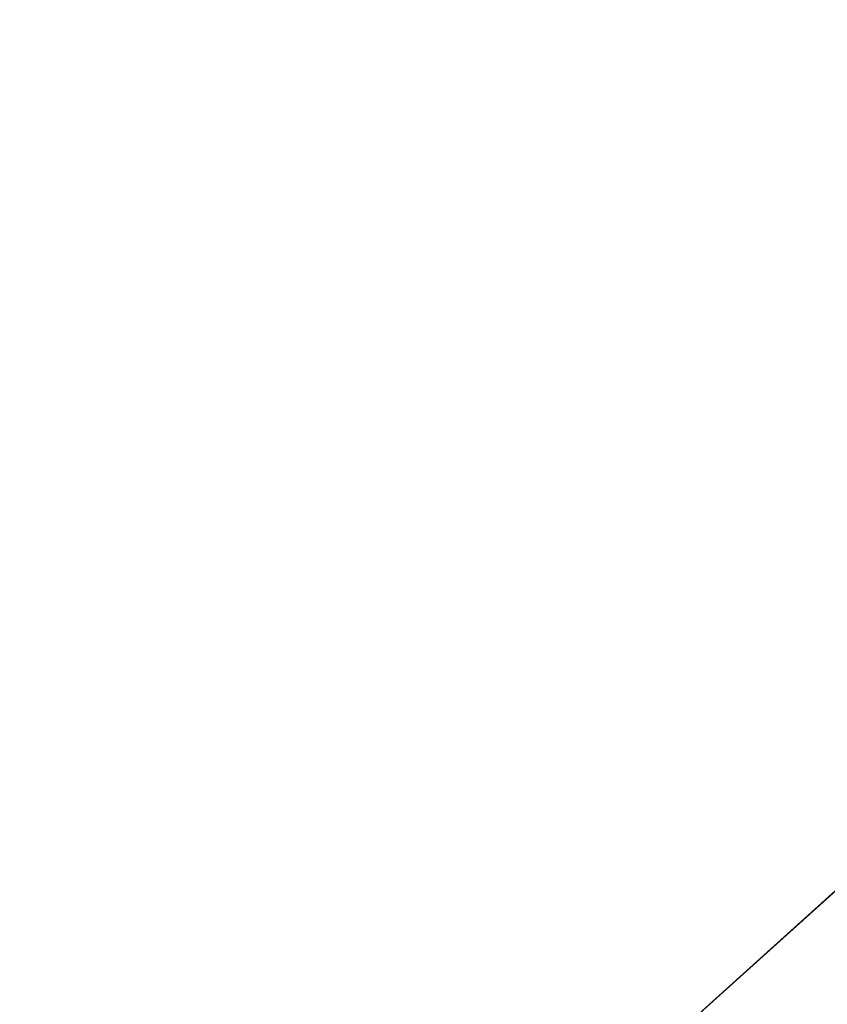
# Model space of a CAD drawing. Units: inches. Extents: x 0 to 204, y 0 to 264.
# Drawn here: x 89 to 90, y 163 to 164 of the extents above; entities that cross this region are included whole.
import ezdxf

# ---------------------------------------------------------------- set-up
doc = ezdxf.new("R2010")
doc.units = ezdxf.units.IN
doc.header["$MEASUREMENT"] = 0
doc.layers.get('0').update_dxf_attribs({"color": 10})

# ---------------------------------------------------------------- blocks, each defined once
blk = doc.blocks.new('CAMPO-BR2-L-3D')
at = {"lineweight": 18}
for points in [[(-14, -9.25, 0.25), (14, -9.25, 0.25), (14, 9.25, 0.25), (-14, 9.25, 0.25)], [(14, -9.25), (-14, -9.25), (-14, 9.25), (14, 9.25)], [(-12.71967, -1.94613, 41), (-4.34683, 5.59281, 41), (-4.34683, 5.59281, 40.75), (-12.71967, -1.94613, 40.75)]]:
    blk.add_3dface(points, dxfattribs=at)
for points, invisible_edges in [([(-10.84145, -2.08702, 41), (-10.05615, -2.03149, 41), (-4.34683, 5.59281, 41), (-12.71967, -1.94613, 41)], 10), ([(-4.34683, 5.59281, 40.75), (-10.05615, -2.03149, 40.75), (-10.84145, -2.08702, 40.75), (-12.71967, -1.94613, 40.75)], 5), ([(-10.05615, -2.03149, 41), (-9.27985, -2.16242, 41), (-4.34683, 5.59281, 41)], 14), ([(-9.27985, -2.16242, 40.75), (-10.05615, -2.03149, 40.75), (-4.34683, 5.59281, 40.75)], 14), ([(-8.55621, -2.47244, 41), (-4.34683, 5.59281, 41), (-9.27985, -2.16242, 41)], 3), ([(-9.27985, -2.16242, 40.75), (-4.34683, 5.59281, 40.75), (-8.55621, -2.47244, 40.75)], 3), ([(-8.55621, -2.47244, 41), (-7.92589, -2.94413, 41), (-3.67618, 5.2056, 41), (-4.34683, 5.59281, 41)], 10), ([(-8.55621, -2.47244, 40.75), (-4.34683, 5.59281, 40.75), (-3.67618, 5.2056, 40.75), (-7.92589, -2.94413, 40.75)], 5), ([(-7.92589, -2.94413, 41), (-7.42436, -3.55096, 41), (-3.67618, 5.2056, 41)], 14), ([(-7.92589, -2.94413, 40.75), (-3.67618, 5.2056, 40.75), (-7.42436, -3.55096, 40.75)], 3), ([(-7.42436, -3.55096, 41), (-7.0798, -4.25881, 41), (-3.67618, 5.2056, 41)], 14), ([(-7.0798, -4.25881, 40.75), (-7.42436, -3.55096, 40.75), (-3.67618, 5.2056, 40.75), (-6.01867, -5.81495, 40.75)], 10), ([(-7.0798, -4.25881, 41), (-6.91158, -5.02789, 41), (-6.01867, -5.81495, 41), (-3.67618, 5.2056, 41)], 10)]:
    blk.add_3dface(points, dxfattribs=dict(at, invisible_edges=invisible_edges))

msp = doc.modelspace()

# ---------------------------------------------------------------- linework, layer by layer
at = {"lineweight": 18, "invisible_edges": 15}
for points in [[(99.06613, 148.64306, 0.25), (106.70268, 153.74564, 0.25), (92.13285, 171.49904, 0.25), (84.72505, 160.41249, 0.25)], [(99.06613, 145.94047, 0.25), (106.70268, 151.04305, 0.25), (92.13285, 168.79644, 0.25), (84.72505, 157.70989, 0.25)], [(90.66283, 164.35482, 28.42076), (89.27755, 163.43239, 26.22458), (91.02448, 163.75135, 25.83502)], [(89.1107, 164.21635, 28.46222), (89.14302, 163.89435, 26.88082), (89.19419, 163.73865, 26.99755)], [(89.57298, 164.20244, 28.5), (89.51894, 163.83651, 27.39451), (89.69552, 163.81737, 27.14502)], [(89.1437, 163.61644, 23.7966), (89.07267, 163.99517, 25.66893), (89.03477, 164.08913, 24.86742)], [(89.07267, 163.99517, 25.66893), (89.15905, 163.64852, 24.96358), (89.08414, 164.07593, 26.76634)], [(89.18147, 163.62691, 25.55801), (89.08414, 164.07593, 26.76634), (89.15905, 163.64852, 24.96358)], [(89.08414, 164.07593, 26.76634), (89.18147, 163.62691, 25.55801), (89.14302, 163.89435, 26.88082)], [(89.59633, 163.78233, 35.10479), (89.71214, 163.93754, 35.67031), (89.54136, 164.07233, 36.5)], [(89.68222, 163.84204, 23.26647), (89.42158, 163.88356, 23.96316), (89.44777, 164.05177, 24.78436)], [(89.71813, 164.03388, 24.26677), (89.68222, 163.84204, 23.26647), (89.44777, 164.05177, 24.78436)], [(89.41516, 163.81148, 35.51739), (89.59633, 163.78233, 35.10479), (89.40988, 164.03108, 36.5)], [(89.71813, 164.03388, 24.26677), (89.86637, 163.87424, 23.11334), (89.68222, 163.84204, 23.26647)], [(89.1437, 163.61644, 23.7966), (89.15905, 163.64852, 24.96358), (89.07267, 163.99517, 25.66893)], [(89.40005, 163.75955, 22.56518), (89.22312, 163.96159, 24.11367), (89.40152, 163.97954, 23.90539)], [(89.40152, 163.97954, 23.90539), (89.59186, 163.91746, 23.19398), (89.40005, 163.75955, 22.56518)], [(89.59186, 163.91746, 23.19398), (89.87739, 163.96948, 22.96464), (89.75506, 163.71023, 21.40106)], [(89.40005, 163.75955, 22.56518), (89.10907, 163.71272, 22.57675), (89.22312, 163.96159, 24.11367)], [(89.59633, 163.78233, 35.10479), (89.86556, 163.79102, 34.72381), (89.71214, 163.93754, 35.67031)], [(89.59186, 163.91746, 23.19398), (89.48239, 163.61295, 21.30069), (89.40005, 163.75955, 22.56518)], [(89.59186, 163.91746, 23.19398), (89.75506, 163.71023, 21.40106), (89.48239, 163.61295, 21.30069)], [(89.24163, 163.40389, 25.27233), (89.19419, 163.73865, 26.99755), (89.14302, 163.89435, 26.88082)], [(89.24163, 163.40389, 25.27233), (89.14302, 163.89435, 26.88082), (89.18147, 163.62691, 25.55801)], [(89.42158, 163.88356, 23.96316), (89.4957, 163.72727, 22.92504), (89.30903, 163.79098, 23.64745)], [(89.68222, 163.84204, 23.26647), (89.4957, 163.72727, 22.92504), (89.42158, 163.88356, 23.96316)], [(89.86637, 163.87424, 23.11334), (89.81748, 163.70419, 22.10515), (89.68222, 163.84204, 23.26647)], [(88.82476, 163.76611, 27.22242), (89.04516, 163.8658, 26.94751), (88.96801, 163.85067, 26.25)], [(88.77447, 163.73279, 28.18249), (89.00222, 163.83954, 27.93081), (88.82476, 163.76611, 27.22242)], [(89.03368, 163.59983, 28.78127), (89.09281, 163.6271, 27.47429), (89.00222, 163.83954, 27.93081)], [(89.30582, 163.80123, 27.3331), (89.63234, 163.55119, 26.28054), (89.51894, 163.83651, 27.39451)], [(89.68222, 163.84204, 23.26647), (89.62835, 163.59691, 21.75694), (89.4957, 163.72727, 22.92504)], [(89.69552, 163.81737, 27.14502), (89.51894, 163.83651, 27.39451), (89.63234, 163.55119, 26.28054)], [(89.62835, 163.59691, 21.75694), (89.68222, 163.84204, 23.26647), (89.81748, 163.70419, 22.10515)], [(88.87339, 163.83192, 30.45355), (88.89906, 163.6804, 30.89004), (88.95617, 163.66101, 29.90378)], [(89.78148, 163.6917, 35.09748), (89.63613, 163.63669, 35.02041), (89.62667, 163.82263, 36.27733)], [(89.52731, 163.57094, 34.11483), (89.41516, 163.81148, 35.51739), (89.29406, 163.71853, 35.09433)], [(89.52731, 163.57094, 34.11483), (89.59633, 163.78233, 35.10479), (89.41516, 163.81148, 35.51739)], [(89.8915, 163.52273, 25.87321), (89.69552, 163.81737, 27.14502), (89.63234, 163.55119, 26.28054)], [(88.95617, 163.66101, 29.90378), (89.03368, 163.59983, 28.78127), (88.92882, 163.79465, 29.61161)], [(89.86556, 163.79102, 34.72381), (89.59633, 163.78233, 35.10479), (89.75016, 163.56038, 33.65379)], [(89.48614, 163.58576, 34.98303), (89.49879, 163.78506, 36.28541), (89.63613, 163.63669, 35.02041)], [(89.59633, 163.78233, 35.10479), (89.52731, 163.57094, 34.11483), (89.75016, 163.56038, 33.65379)], [(89.33846, 163.5143, 20.84475), (89.10907, 163.71272, 22.57675), (89.40005, 163.75955, 22.56518)], [(89.48239, 163.61295, 21.30069), (89.33846, 163.5143, 20.84475), (89.40005, 163.75955, 22.56518)], [(89.27755, 163.43239, 26.22458), (90.83987, 163.32744, 24.24916), (91.02448, 163.75135, 25.83502)], [(89.37092, 163.74749, 36.29348), (89.48614, 163.58576, 34.98303), (89.31984, 163.55634, 35.13833)], [(89.26749, 163.35152, 25.63584), (89.19419, 163.73865, 26.99755), (89.24163, 163.40389, 25.27233)], [(89.19419, 163.73865, 26.99755), (89.26749, 163.35152, 25.63584), (89.27755, 163.43239, 26.22458)], [(89.67073, 163.61489, 35.32674), (89.54791, 163.51899, 34.95649), (89.52108, 163.74071, 36.3345)], [(89.4957, 163.72727, 22.92504), (89.51645, 163.53625, 21.56251), (89.35033, 163.65931, 22.47463)], [(89.51645, 163.53625, 21.56251), (89.4957, 163.72727, 22.92504), (89.62835, 163.59691, 21.75694)], [(89.10907, 163.71272, 22.57675), (89.16927, 163.46054, 22.02655), (89.1437, 163.61644, 23.7966)], [(89.20787, 163.55245, 35.35181), (89.25902, 163.71461, 36.30054), (89.31984, 163.55634, 35.13833)], [(89.71154, 163.50434, 19.58562), (89.48239, 163.61295, 21.30069), (89.75506, 163.71023, 21.40106)], [(89.62835, 163.59691, 21.75694), (89.81748, 163.70419, 22.10515), (89.90938, 163.57473, 20.86247)], [(89.54791, 163.51899, 34.95649), (89.34411, 163.53915, 35.49232), (89.37773, 163.69574, 36.3345)], [(89.63613, 163.63669, 35.02041), (89.78148, 163.6917, 35.09748), (89.83659, 163.52879, 33.6304)], [(89.10943, 163.48932, 35.11876), (89.14712, 163.68173, 36.30761), (89.20787, 163.55245, 35.35181)], [(88.92059, 163.56364, 31.19621), (88.98203, 163.53253, 30.19482), (88.89906, 163.6804, 30.89004)], [(88.89906, 163.6804, 30.89004), (88.98203, 163.53253, 30.19482), (88.95617, 163.66101, 29.90378)], [(89.03368, 163.59983, 28.78127), (88.95617, 163.66101, 29.90378), (88.98203, 163.53253, 30.19482)], [(89.23095, 163.30204, 23.20529), (89.15905, 163.64852, 24.96358), (89.1437, 163.61644, 23.7966)], [(89.2397, 163.33019, 24.2187), (89.18147, 163.62691, 25.55801), (89.15905, 163.64852, 24.96358)], [(89.23095, 163.30204, 23.20529), (89.2397, 163.33019, 24.2187), (89.15905, 163.64852, 24.96358)], [(89.01924, 163.64416, 36.31569), (89.10943, 163.48932, 35.11876), (88.94061, 163.40419, 34.64506)], [(89.34411, 163.53915, 35.49232), (89.16304, 163.45996, 35.35382), (89.18698, 163.6359, 36.3345)], [(89.63613, 163.63669, 35.02041), (89.63017, 163.48119, 33.77541), (89.48614, 163.58576, 34.98303)], [(89.83659, 163.52879, 33.6304), (89.63017, 163.48119, 33.77541), (89.63613, 163.63669, 35.02041)], [(89.75539, 163.45154, 34.0051), (89.67073, 163.61489, 35.32674), (89.83503, 163.63929, 34.94216)], [(89.1481, 163.40072, 27.78529), (89.09281, 163.6271, 27.47429), (89.03368, 163.59983, 28.78127)], [(89.1481, 163.40072, 27.78529), (89.16479, 163.60015, 26.25), (89.09281, 163.6271, 27.47429)], [(89.24163, 163.40389, 25.27233), (89.18147, 163.62691, 25.55801), (89.2397, 163.33019, 24.2187)], [(89.21651, 163.30915, 22.07022), (89.23095, 163.30204, 23.20529), (89.1437, 163.61644, 23.7966)], [(89.1437, 163.61644, 23.7966), (89.16927, 163.46054, 22.02655), (89.21651, 163.30915, 22.07022)], [(89.33846, 163.5143, 20.84475), (89.48239, 163.61295, 21.30069), (89.52912, 163.48753, 20.02243)], [(89.71154, 163.50434, 19.58562), (89.52912, 163.48753, 20.02243), (89.48239, 163.61295, 21.30069)], [(89.75539, 163.45154, 34.0051), (89.54791, 163.51899, 34.95649), (89.67073, 163.61489, 35.32674)], [(89.07793, 163.4116, 29.07919), (89.03368, 163.59983, 28.78127), (88.98203, 163.53253, 30.19482)], [(89.07793, 163.4116, 29.07919), (89.1481, 163.40072, 27.78529), (89.03368, 163.59983, 28.78127)], [(89.51645, 163.53625, 21.56251), (89.62835, 163.59691, 21.75694), (89.68929, 163.50054, 20.8167)], [(89.90938, 163.57473, 20.86247), (89.68929, 163.50054, 20.8167), (89.62835, 163.59691, 21.75694)], [(89.46288, 163.42711, 33.75039), (89.31984, 163.55634, 35.13833), (89.48614, 163.58576, 34.98303)], [(89.63017, 163.48119, 33.77541), (89.46288, 163.42711, 33.75039), (89.48614, 163.58576, 34.98303)], [(88.85741, 163.52974, 32.64279), (88.97607, 163.36517, 31.35136), (88.92059, 163.56364, 31.19621)], [(88.98203, 163.53253, 30.19482), (88.92059, 163.56364, 31.19621), (89.03949, 163.35559, 30.1727)], [(89.03949, 163.35559, 30.1727), (88.92059, 163.56364, 31.19621), (88.97607, 163.36517, 31.35136)], [(89.52731, 163.57094, 34.11483), (89.3496, 163.54146, 34.10455), (89.53999, 163.39912, 33.06625)], [(89.65503, 163.46702, 33.26796), (89.75016, 163.56038, 33.65379), (89.52731, 163.57094, 34.11483)], [(89.52731, 163.57094, 34.11483), (89.53999, 163.39912, 33.06625), (89.65503, 163.46702, 33.26796)], [(89.28036, 163.38123, 33.84171), (89.20787, 163.55245, 35.35181), (89.31984, 163.55634, 35.13833)], [(89.46288, 163.42711, 33.75039), (89.28036, 163.38123, 33.84171), (89.31984, 163.55634, 35.13833)], [(89.87586, 163.38284, 32.23153), (89.75016, 163.56038, 33.65379), (89.65503, 163.46702, 33.26796)], [(89.28036, 163.38123, 33.84171), (89.10943, 163.48932, 35.11876), (89.20787, 163.55245, 35.35181)], [(89.63234, 163.55119, 26.28054), (89.39646, 163.51226, 26.16619), (89.58793, 163.35409, 25.59205)], [(89.63234, 163.55119, 26.28054), (89.58793, 163.35409, 25.59205), (89.86493, 163.24209, 24.79046)], [(89.8915, 163.52273, 25.87321), (89.63234, 163.55119, 26.28054), (89.86493, 163.24209, 24.79046)], [(89.16304, 163.45996, 35.35382), (89.34411, 163.53915, 35.49232), (89.33746, 163.39051, 34.52713)], [(89.54791, 163.51899, 34.95649), (89.33746, 163.39051, 34.52713), (89.34411, 163.53915, 35.49232)], [(89.55565, 163.43878, 20.63626), (89.39164, 163.52765, 21.30182), (89.51645, 163.53625, 21.56251)], [(89.51645, 163.53625, 21.56251), (89.68929, 163.50054, 20.8167), (89.55565, 163.43878, 20.63626)], [(88.85741, 163.52974, 32.64279), (88.88986, 163.39636, 32.84731), (88.97348, 163.29109, 31.86675)], [(88.85741, 163.52974, 32.64279), (88.97348, 163.29109, 31.86675), (88.97607, 163.36517, 31.35136)], [(88.98203, 163.53253, 30.19482), (89.03949, 163.35559, 30.1727), (89.07793, 163.4116, 29.07919)], [(89.83659, 163.52879, 33.6304), (89.79112, 163.40744, 32.49976), (89.63017, 163.48119, 33.77541)], [(88.93305, 163.49677, 35.378), (88.97237, 163.29565, 34.92904), (88.95114, 163.52474, 36.34135)], [(89.33746, 163.39051, 34.52713), (89.54791, 163.51899, 34.95649), (89.60209, 163.34171, 33.49971)], [(89.54791, 163.51899, 34.95649), (89.75539, 163.45154, 34.0051), (89.60209, 163.34171, 33.49971)], [(89.18337, 163.44626, 20.27172), (89.33846, 163.5143, 20.84475), (89.37758, 163.39912, 19.57177)], [(89.33846, 163.5143, 20.84475), (89.52912, 163.48753, 20.02243), (89.37758, 163.39912, 19.57177)], [(89.76758, 163.4317, 18.37553), (89.52912, 163.48753, 20.02243), (89.71154, 163.50434, 19.58562)], [(89.55565, 163.43878, 20.63626), (89.68929, 163.50054, 20.8167), (89.69476, 163.41011, 19.90984)], [(88.94061, 163.40419, 34.64506), (89.10943, 163.48932, 35.11876), (89.09994, 163.32133, 33.801)], [(89.10943, 163.48932, 35.11876), (89.28036, 163.38123, 33.84171), (89.09994, 163.32133, 33.801)], [(89.5184, 163.32985, 17.95644), (89.37758, 163.39912, 19.57177), (89.52912, 163.48753, 20.02243)], [(89.63017, 163.48119, 33.77541), (89.61225, 163.35481, 32.52906), (89.46288, 163.42711, 33.75039)], [(89.5184, 163.32985, 17.95644), (89.52912, 163.48753, 20.02243), (89.76758, 163.4317, 18.37553)], [(89.61225, 163.35481, 32.52906), (89.63017, 163.48119, 33.77541), (89.79112, 163.40744, 32.49976)], [(89.65503, 163.46702, 33.26796), (89.53999, 163.39912, 33.06625), (89.67465, 163.33405, 32.33591)], [(89.87586, 163.38284, 32.23153), (89.65503, 163.46702, 33.26796), (89.67465, 163.33405, 32.33591)], [(89.06501, 163.35679, 34.65693), (89.16304, 163.45996, 35.35382), (89.21699, 163.33361, 34.38943)], [(89.21699, 163.33361, 34.38943), (89.16304, 163.45996, 35.35382), (89.33746, 163.39051, 34.52713)], [(89.21651, 163.30915, 22.07022), (89.16927, 163.46054, 22.02655), (89.27216, 163.11965, 20.31039)], [(89.16927, 163.46054, 22.02655), (89.18337, 163.44626, 20.27172), (89.27216, 163.11965, 20.31039)], [(89.83146, 163.28949, 32.28213), (89.60209, 163.34171, 33.49971), (89.75539, 163.45154, 34.0051)], [(89.43294, 163.39598, 20.129), (89.55565, 163.43878, 20.63626), (89.69476, 163.41011, 19.90984)], [(88.97237, 163.29565, 34.92904), (89.00987, 163.17524, 34.97115), (88.97895, 163.4335, 36.36096)], [(89.42007, 163.29462, 32.51709), (89.28036, 163.38123, 33.84171), (89.46288, 163.42711, 33.75039)], [(89.61225, 163.35481, 32.52906), (89.42007, 163.29462, 32.51709), (89.46288, 163.42711, 33.75039)], [(89.81952, 163.36984, 16.57048), (89.5184, 163.32985, 17.95644), (89.76758, 163.4317, 18.37553)], [(89.67073, 163.30548, 35.32674), (89.54791, 163.20957, 34.95649), (89.52108, 163.43129, 36.3345)], [(89.1672, 163.17419, 28.8061), (89.07793, 163.4116, 29.07919), (89.03949, 163.35559, 30.1727)], [(89.1672, 163.17419, 28.8061), (89.1481, 163.40072, 27.78529), (89.07793, 163.4116, 29.07919)], [(89.65644, 163.30696, 18.73983), (89.43294, 163.39598, 20.129), (89.69476, 163.41011, 19.90984)], [(89.79112, 163.40744, 32.49976), (89.78068, 163.31532, 31.22199), (89.61225, 163.35481, 32.52906)], [(89.69476, 163.41011, 19.90984), (89.80391, 163.3608, 18.85491), (89.65644, 163.30696, 18.73983)], [(89.1481, 163.40072, 27.78529), (89.21619, 163.2117, 27.62085), (89.26269, 163.28808, 26.25)], [(89.21619, 163.2117, 27.62085), (89.1481, 163.40072, 27.78529), (89.1672, 163.17419, 28.8061)], [(89.37758, 163.39912, 19.57177), (89.5184, 163.32985, 17.95644), (89.22052, 163.31303, 19.1192)], [(89.24163, 163.40389, 25.27233), (89.2397, 163.33019, 24.2187), (89.29745, 163.12823, 23.9984)], [(89.31737, 163.0981, 24.5303), (89.24163, 163.40389, 25.27233), (89.29745, 163.12823, 23.9984)], [(89.31737, 163.0981, 24.5303), (89.26749, 163.35152, 25.63584), (89.24163, 163.40389, 25.27233)], [(89.65666, 163.20319, 31.35077), (89.53999, 163.39912, 33.06625), (89.40515, 163.36439, 33.11478)], [(89.65666, 163.20319, 31.35077), (89.67465, 163.33405, 32.33591), (89.53999, 163.39912, 33.06625)], [(88.93923, 163.20814, 33.06726), (88.88986, 163.39636, 32.84731), (88.8319, 163.39099, 34.02711)], [(88.8319, 163.39099, 34.02711), (88.97845, 163.0787, 33.11478), (88.93923, 163.20814, 33.06726)], [(88.97348, 163.29109, 31.86675), (88.88986, 163.39636, 32.84731), (88.98634, 163.19858, 32.19703)], [(88.88986, 163.39636, 32.84731), (88.93923, 163.20814, 33.06726), (88.98634, 163.19858, 32.19703)], [(89.33746, 163.39051, 34.52713), (89.34805, 163.27025, 33.56998), (89.21699, 163.33361, 34.38943)], [(89.4944, 163.26914, 33.15387), (89.33746, 163.39051, 34.52713), (89.60209, 163.34171, 33.49971)], [(89.33746, 163.39051, 34.52713), (89.4944, 163.26914, 33.15387), (89.34805, 163.27025, 33.56998)], [(89.28036, 163.38123, 33.84171), (89.20449, 163.21683, 32.37886), (89.09994, 163.32133, 33.801)], [(89.42007, 163.29462, 32.51709), (89.20449, 163.21683, 32.37886), (89.28036, 163.38123, 33.84171)], [(89.54791, 163.20957, 34.95649), (89.34411, 163.22973, 35.49232), (89.37773, 163.38633, 36.3345)], [(89.67465, 163.33405, 32.33591), (89.82193, 163.21798, 31.01998), (89.87586, 163.38284, 32.23153)], [(89.00268, 163.09455, 33.72955), (88.97237, 163.29565, 34.92904), (88.94279, 163.37757, 34.43426)], [(88.97607, 163.36517, 31.35136), (88.97348, 163.29109, 31.86675), (89.0543, 163.14056, 31.22489)], [(88.97607, 163.36517, 31.35136), (89.0543, 163.14056, 31.22489), (89.10437, 163.13128, 30.30046)], [(89.10437, 163.13128, 30.30046), (89.03949, 163.35559, 30.1727), (88.97607, 163.36517, 31.35136)], [(89.56795, 163.28505, 16.28693), (89.5184, 163.32985, 17.95644), (89.81952, 163.36984, 16.57048)], [(89.70333, 163.3268, 14.49334), (89.56795, 163.28505, 16.28693), (89.81952, 163.36984, 16.57048)], [(89.10437, 163.13128, 30.30046), (89.1672, 163.17419, 28.8061), (89.03949, 163.35559, 30.1727)], [(89.06501, 163.35679, 34.65693), (89.21699, 163.33361, 34.38943), (89.27101, 163.17954, 32.96961)], [(89.42007, 163.29462, 32.51709), (89.61225, 163.35481, 32.52906), (89.58681, 163.25797, 31.26713)], [(89.58793, 163.35409, 25.59205), (89.48711, 163.22329, 24.99929), (89.69467, 163.13216, 24.55068)], [(89.78068, 163.31532, 31.22199), (89.58681, 163.25797, 31.26713), (89.61225, 163.35481, 32.52906)], [(89.86493, 163.24209, 24.79046), (89.58793, 163.35409, 25.59205), (89.69467, 163.13216, 24.55068)], [(89.65644, 163.30696, 18.73983), (89.80391, 163.3608, 18.85491), (89.80488, 163.30084, 17.75303)], [(89.31737, 163.0981, 24.5303), (89.32974, 163.14079, 25.07569), (89.26749, 163.35152, 25.63584)], [(89.65048, 163.21554, 32.08118), (89.4944, 163.26914, 33.15387), (89.60209, 163.34171, 33.49971)], [(89.65048, 163.21554, 32.08118), (89.60209, 163.34171, 33.49971), (89.83146, 163.28949, 32.28213)], [(89.65666, 163.20319, 31.35077), (89.82193, 163.21798, 31.01998), (89.67465, 163.33405, 32.33591)], [(89.34411, 163.22973, 35.49232), (89.16304, 163.15054, 35.35382), (89.18698, 163.32649, 36.3345)], [(89.34805, 163.27025, 33.56998), (89.27101, 163.17954, 32.96961), (89.21699, 163.33361, 34.38943)], [(89.29243, 163.09095, 22.92709), (89.2397, 163.33019, 24.2187), (89.23095, 163.30204, 23.20529)], [(89.2397, 163.33019, 24.2187), (89.29243, 163.09095, 22.92709), (89.29745, 163.12823, 23.9984)], [(89.29482, 163.2675, 16.80653), (89.5184, 163.32985, 17.95644), (89.56795, 163.28505, 16.28693)], [(89.70333, 163.3268, 14.49334), (89.33197, 163.24473, 15.6502), (89.56795, 163.28505, 16.28693)], [(89.38193, 162.84919, 23.92681), (90.31914, 162.89413, 22.80773), (90.83987, 163.32744, 24.24916)], [(89.75539, 163.14212, 34.0051), (89.67073, 163.30548, 35.32674), (89.83503, 163.32987, 34.94216)], [(88.9579, 163.1924, 32.96838), (89.09994, 163.32133, 33.801), (89.08258, 163.21869, 32.83753)], [(89.01401, 163.31848, 36.38567), (89.00987, 163.17524, 34.97115), (89.05187, 163.05668, 35.18504)], [(89.09994, 163.32133, 33.801), (89.20449, 163.21683, 32.37886), (89.08258, 163.21869, 32.83753)], [(89.23095, 163.30204, 23.20529), (89.21651, 163.30915, 22.07022), (89.31627, 162.97775, 21.51026)], [(89.21651, 163.30915, 22.07022), (89.27216, 163.11965, 20.31039), (89.30638, 163.00655, 20.72837)], [(89.21651, 163.30915, 22.07022), (89.30638, 163.00655, 20.72837), (89.31627, 162.97775, 21.51026)], [(89.27216, 163.11965, 20.31039), (89.22052, 163.31303, 19.1192), (89.322, 163.00827, 18.63607)], [(89.47847, 163.25082, 18.03964), (89.65644, 163.30696, 18.73983), (89.65058, 163.24142, 17.47053)], [(89.75005, 163.24569, 29.73852), (89.58681, 163.25797, 31.26713), (89.78068, 163.31532, 31.22199)], [(89.65058, 163.24142, 17.47053), (89.65644, 163.30696, 18.73983), (89.80488, 163.30084, 17.75303)], [(89.23095, 163.30204, 23.20529), (89.31627, 162.97775, 21.51026), (89.29243, 163.09095, 22.92709)], [(89.75539, 163.14212, 34.0051), (89.54791, 163.20957, 34.95649), (89.67073, 163.30548, 35.32674)], [(89.62679, 163.20686, 27.38031), (89.83307, 163.26525, 27.65794), (89.8027, 163.30343, 26.25)], [(89.80488, 163.30084, 17.75303), (89.85544, 163.28597, 16.76096), (89.65058, 163.24142, 17.47053)], [(88.97237, 163.29565, 34.92904), (89.00268, 163.09455, 33.72955), (89.00987, 163.17524, 34.97115)], [(88.97348, 163.29109, 31.86675), (88.98634, 163.19858, 32.19703), (89.0543, 163.14056, 31.22489)], [(89.42007, 163.29462, 32.51709), (89.41523, 163.20707, 31.30389), (89.20449, 163.21683, 32.37886)], [(89.25767, 163.29026, 17.96287), (89.39456, 162.90376, 16.69523), (89.322, 163.00827, 18.63607)], [(89.58681, 163.25797, 31.26713), (89.41523, 163.20707, 31.30389), (89.42007, 163.29462, 32.51709)], [(89.65048, 163.21554, 32.08118), (89.83146, 163.28949, 32.28213), (89.88063, 163.22333, 31.19718)], [(89.65058, 163.24142, 17.47053), (89.85544, 163.28597, 16.76096), (89.78523, 163.25542, 15.97909)], [(89.27101, 163.17954, 32.96961), (89.34805, 163.27025, 33.56998), (89.41735, 163.18437, 32.55456)], [(89.4944, 163.26914, 33.15387), (89.41735, 163.18437, 32.55456), (89.34805, 163.27025, 33.56998)], [(89.39456, 162.90376, 16.69523), (89.29482, 163.2675, 16.80653), (89.3981, 162.99659, 15.61322)], [(89.41735, 163.18437, 32.55456), (89.4944, 163.26914, 33.15387), (89.65048, 163.21554, 32.08118)], [(89.83307, 163.26525, 27.65794), (89.62679, 163.20686, 27.38031), (89.73937, 163.22784, 28.715)], [(89.54244, 163.19156, 30.09475), (89.41523, 163.20707, 31.30389), (89.58681, 163.25797, 31.26713)], [(89.75005, 163.24569, 29.73852), (89.54244, 163.19156, 30.09475), (89.58681, 163.25797, 31.26713)], [(89.78523, 163.25542, 15.97909), (89.62816, 163.20788, 16.2896), (89.65058, 163.24142, 17.47053)], [(89.6888, 163.22907, 15.29503), (89.62816, 163.20788, 16.2896), (89.78523, 163.25542, 15.97909)], [(89.67073, 163.12296, 35.32674), (89.54791, 163.02705, 34.95649), (89.52108, 163.24878, 36.3345)], [(89.75005, 163.24569, 29.73852), (89.73937, 163.22784, 28.715), (89.54244, 163.19156, 30.09475)], [(89.62816, 163.20788, 16.2896), (89.48271, 163.23732, 17.12309), (89.65058, 163.24142, 17.47053)], [(89.16304, 163.15054, 35.35382), (89.34411, 163.22973, 35.49232), (89.33746, 163.0811, 34.52713)], [(89.54791, 163.20957, 34.95649), (89.33746, 163.0811, 34.52713), (89.34411, 163.22973, 35.49232)], [(89.6888, 163.22907, 15.29503), (89.48934, 163.21618, 15.68655), (89.62816, 163.20788, 16.2896)], [(89.54244, 163.19156, 30.09475), (89.73937, 163.22784, 28.715), (89.57014, 163.17533, 28.7559)], [(89.62679, 163.20686, 27.38031), (89.57014, 163.17533, 28.7559), (89.73937, 163.22784, 28.715)], [(88.97519, 163.09989, 31.28694), (89.08258, 163.21869, 32.83753), (89.1326, 163.11189, 31.16611)], [(89.1326, 163.11189, 31.16611), (89.08258, 163.21869, 32.83753), (89.20449, 163.21683, 32.37886)], [(89.20449, 163.21683, 32.37886), (89.28684, 163.13377, 30.6495), (89.1326, 163.11189, 31.16611)], [(89.20449, 163.21683, 32.37886), (89.41523, 163.20707, 31.30389), (89.28684, 163.13377, 30.6495)], [(89.41735, 163.18437, 32.55456), (89.65048, 163.21554, 32.08118), (89.53848, 163.13856, 31.53614)], [(89.65048, 163.21554, 32.08118), (89.67672, 163.12963, 30.67112), (89.53848, 163.13856, 31.53614)], [(89.65048, 163.21554, 32.08118), (89.88063, 163.22333, 31.19718), (89.81582, 163.1597, 30.38297)], [(89.81582, 163.1597, 30.38297), (89.67672, 163.12963, 30.67112), (89.65048, 163.21554, 32.08118)], [(89.75202, 163.11902, 30.2447), (89.82193, 163.21798, 31.01998), (89.65666, 163.20319, 31.35077)], [(89.07067, 163.03782, 31.54923), (88.98634, 163.19858, 32.19703), (88.93923, 163.20814, 33.06726)], [(89.07067, 163.03782, 31.54923), (88.93923, 163.20814, 33.06726), (88.97845, 163.0787, 33.11478)], [(89.1672, 163.17419, 28.8061), (89.2737, 163.01868, 27.68629), (89.21619, 163.2117, 27.62085)], [(89.35622, 162.9899, 26.25), (89.21619, 163.2117, 27.62085), (89.2737, 163.01868, 27.68629)], [(89.41523, 163.20707, 31.30389), (89.54244, 163.19156, 30.09475), (89.28684, 163.13377, 30.6495)], [(89.33746, 163.0811, 34.52713), (89.54791, 163.20957, 34.95649), (89.60209, 163.0323, 33.49971)], [(89.41488, 163.18177, 26.25), (89.42726, 163.13296, 28.04279), (89.62679, 163.20686, 27.38031)], [(89.57014, 163.17533, 28.7559), (89.62679, 163.20686, 27.38031), (89.42726, 163.13296, 28.04279)], [(89.54791, 163.20957, 34.95649), (89.75539, 163.14212, 34.0051), (89.60209, 163.0323, 33.49971)], [(88.98634, 163.19858, 32.19703), (89.07067, 163.03782, 31.54923), (89.0543, 163.14056, 31.22489)], [(89.05187, 163.05668, 35.18504), (89.1016, 162.90828, 35.35453), (89.04908, 163.20345, 36.41039)], [(89.54791, 163.02705, 34.95649), (89.34411, 163.04722, 35.49232), (89.37773, 163.20381, 36.3345)], [(89.49098, 163.09075, 30.54757), (89.63605, 163.0585, 29.96834), (89.65666, 163.20319, 31.35077)], [(89.63605, 163.0585, 29.96834), (89.75202, 163.11902, 30.2447), (89.65666, 163.20319, 31.35077)], [(89.00268, 163.09455, 33.72955), (88.9579, 163.1924, 32.96838), (89.01461, 162.9824, 32.48062)], [(89.54244, 163.19156, 30.09475), (89.40011, 163.13264, 29.54701), (89.28684, 163.13377, 30.6495)], [(89.54244, 163.19156, 30.09475), (89.57014, 163.17533, 28.7559), (89.40011, 163.13264, 29.54701)], [(89.27101, 163.17954, 32.96961), (89.36067, 163.07841, 31.47346), (89.13379, 163.13751, 32.97935)], [(89.42726, 163.13296, 28.04279), (89.41488, 163.18177, 26.25), (89.22336, 163.07866, 27.4715)], [(89.36067, 163.07841, 31.47346), (89.27101, 163.17954, 32.96961), (89.41735, 163.18437, 32.55456)], [(89.36067, 163.07841, 31.47346), (89.41735, 163.18437, 32.55456), (89.53848, 163.13856, 31.53614)], [(89.00987, 163.17524, 34.97115), (89.00268, 163.09455, 33.72955), (89.05927, 162.91836, 33.86551)], [(89.05187, 163.05668, 35.18504), (89.00987, 163.17524, 34.97115), (89.05927, 162.91836, 33.86551)], [(89.1672, 163.17419, 28.8061), (89.10437, 163.13128, 30.30046), (89.22942, 162.94451, 29.01221)], [(89.22942, 162.94451, 29.01221), (89.2737, 163.01868, 27.68629), (89.1672, 163.17419, 28.8061)], [(89.42726, 163.13296, 28.04279), (89.40011, 163.13264, 29.54701), (89.57014, 163.17533, 28.7559)], [(89.64732, 163.07524, 27.5698), (89.83981, 163.14479, 27.21046), (89.75601, 163.15778, 26.25)], [(89.81582, 163.1597, 30.38297), (89.72986, 163.09909, 29.31064), (89.67672, 163.12963, 30.67112)], [(89.06501, 163.04737, 34.65693), (89.16304, 163.15054, 35.35382), (89.21699, 163.02419, 34.38943)], [(89.21699, 163.02419, 34.38943), (89.16304, 163.15054, 35.35382), (89.33746, 163.0811, 34.52713)], [(89.34411, 163.04722, 35.49232), (89.16304, 162.96803, 35.35382), (89.18698, 163.14397, 36.3345)], [(89.83981, 163.14479, 27.21046), (89.64732, 163.07524, 27.5698), (89.8011, 163.11375, 28.39934)], [(89.75539, 162.9596, 34.0051), (89.67073, 163.12296, 35.32674), (89.83503, 163.14735, 34.94216)], [(89.1577, 162.95626, 30.34754), (89.10437, 163.13128, 30.30046), (89.0543, 163.14056, 31.22489)], [(89.1577, 162.95626, 30.34754), (89.0543, 163.14056, 31.22489), (89.07067, 163.03782, 31.54923)], [(89.15452, 163.06839, 30.00401), (89.1326, 163.11189, 31.16611), (89.28684, 163.13377, 30.6495)], [(89.40011, 163.13264, 29.54701), (89.15452, 163.06839, 30.00401), (89.28684, 163.13377, 30.6495)], [(89.53848, 163.13856, 31.53614), (89.54632, 163.08302, 30.55491), (89.36067, 163.07841, 31.47346)], [(89.67672, 163.12963, 30.67112), (89.54632, 163.08302, 30.55491), (89.53848, 163.13856, 31.53614)], [(89.83146, 162.98007, 32.28213), (89.60209, 163.0323, 33.49971), (89.75539, 163.14212, 34.0051)], [(89.10437, 163.13128, 30.30046), (89.1577, 162.95626, 30.34754), (89.22942, 162.94451, 29.01221)], [(89.15452, 163.06839, 30.00401), (89.40011, 163.13264, 29.54701), (89.25516, 163.07818, 28.89676)], [(89.22336, 163.07866, 27.4715), (89.25516, 163.07818, 28.89676), (89.42726, 163.13296, 28.04279)], [(89.42726, 163.13296, 28.04279), (89.25516, 163.07818, 28.89676), (89.40011, 163.13264, 29.54701)], [(89.29243, 163.09095, 22.92709), (89.35286, 162.88757, 22.7165), (89.29745, 163.12823, 23.9984)], [(89.35286, 162.88757, 22.7165), (89.36185, 162.88755, 23.41908), (89.29745, 163.12823, 23.9984)], [(89.36185, 162.88755, 23.41908), (89.31737, 163.0981, 24.5303), (89.29745, 163.12823, 23.9984)], [(89.67672, 163.12963, 30.67112), (89.72986, 163.09909, 29.31064), (89.54632, 163.08302, 30.55491)], [(89.77413, 162.84504, 23.10489), (89.69467, 163.13216, 24.55068), (89.57776, 162.93432, 23.83239)], [(89.22097, 163.12095, 26.25), (89.01702, 163.0448, 27.22461), (89.22336, 163.07866, 27.4715)], [(89.322, 163.00827, 18.63607), (89.35769, 162.86185, 19.50739), (89.27216, 163.11965, 20.31039)], [(89.35769, 162.86185, 19.50739), (89.30638, 163.00655, 20.72837), (89.27216, 163.11965, 20.31039)], [(89.75539, 162.9596, 34.0051), (89.54791, 163.02705, 34.95649), (89.67073, 163.12296, 35.32674)], [(89.63605, 163.0585, 29.96834), (89.77923, 163.04207, 29.14965), (89.75202, 163.11902, 30.2447)], [(89.1326, 163.11189, 31.16611), (89.15452, 163.06839, 30.00401), (88.97519, 163.09989, 31.28694)], [(89.22177, 162.50503, 35.00204), (90.82365, 162.79303, 34.04876), (90.40414, 163.11069, 36.43033)], [(89.64732, 163.07524, 27.5698), (89.60837, 163.05728, 29.0848), (89.8011, 163.11375, 28.39934)], [(89.72986, 163.09909, 29.31064), (89.8011, 163.11375, 28.39934), (89.60837, 163.05728, 29.0848)], [(88.97519, 163.09989, 31.28694), (89.01493, 162.93752, 31.07397), (89.01461, 162.9824, 32.48062)], [(89.14387, 162.75636, 35.24129), (89.08052, 163.10031, 36.43256), (89.1016, 162.90828, 35.35453)], [(89.38193, 162.84919, 23.92681), (89.31737, 163.0981, 24.5303), (89.36185, 162.88755, 23.41908)], [(89.64732, 163.07524, 27.5698), (89.56526, 163.09794, 26.25), (89.47848, 163.0341, 27.12381)], [(89.54632, 163.08302, 30.55491), (89.72986, 163.09909, 29.31064), (89.60837, 163.05728, 29.0848)], [(89.00268, 163.09455, 33.72955), (89.01461, 162.9824, 32.48062), (89.06326, 162.82543, 32.51325)], [(89.00268, 163.09455, 33.72955), (89.06326, 162.82543, 32.51325), (89.05927, 162.91836, 33.86551)], [(89.40099, 162.70536, 21.54071), (89.29243, 163.09095, 22.92709), (89.31627, 162.97775, 21.51026)], [(89.29243, 163.09095, 22.92709), (89.40099, 162.70536, 21.54071), (89.35286, 162.88757, 22.7165)], [(88.97845, 163.0787, 33.11478), (88.83404, 163.05648, 33.26067), (88.92697, 162.88394, 31.85641)], [(89.25516, 163.07818, 28.89676), (89.22336, 163.07866, 27.4715), (89.00698, 163.02948, 28.19923)], [(89.33746, 163.0811, 34.52713), (89.34805, 162.96083, 33.56998), (89.21699, 163.02419, 34.38943)], [(89.4944, 162.95973, 33.15387), (89.33746, 163.0811, 34.52713), (89.60209, 163.0323, 33.49971)], [(89.33746, 163.0811, 34.52713), (89.4944, 162.95973, 33.15387), (89.34805, 162.96083, 33.56998)], [(89.36067, 163.07841, 31.47346), (89.54632, 163.08302, 30.55491), (89.4374, 163.03109, 30.14133)], [(89.60837, 163.05728, 29.0848), (89.4374, 163.03109, 30.14133), (89.54632, 163.08302, 30.55491)], [(89.25516, 163.07818, 28.89676), (88.99248, 163.00737, 29.6055), (89.15452, 163.06839, 30.00401)], [(89.31705, 162.98403, 29.87646), (89.16501, 163.03798, 31.29548), (89.36067, 163.07841, 31.47346)], [(89.36067, 163.07841, 31.47346), (89.4374, 163.03109, 30.14133), (89.31705, 162.98403, 29.87646)], [(89.64732, 163.07524, 27.5698), (89.42838, 162.99816, 28.1401), (89.60837, 163.05728, 29.0848)], [(89.64732, 163.07524, 27.5698), (89.47848, 163.0341, 27.12381), (89.42838, 162.99816, 28.1401)], [(89.10487, 162.78634, 34.10675), (89.1016, 162.90828, 35.35453), (89.05187, 163.05668, 35.18504)], [(89.10487, 162.78634, 34.10675), (89.05187, 163.05668, 35.18504), (89.05927, 162.91836, 33.86551)], [(89.60837, 163.05728, 29.0848), (89.42838, 162.99816, 28.1401), (89.4362, 163.00407, 29.14033)], [(89.4374, 163.03109, 30.14133), (89.60837, 163.05728, 29.0848), (89.4362, 163.00407, 29.14033)], [(89.65262, 162.98784, 28.91942), (89.63605, 163.0585, 29.96834), (89.51959, 162.99954, 29.69184)], [(89.63605, 163.0585, 29.96834), (89.65262, 162.98784, 28.91942), (89.77923, 163.04207, 29.14965)], [(89.06501, 163.04737, 34.65693), (89.21699, 163.02419, 34.38943), (89.27101, 162.87013, 32.96961)], [(89.16304, 162.96803, 35.35382), (89.34411, 163.04722, 35.49232), (89.33746, 162.89858, 34.52713)], [(89.54791, 163.02705, 34.95649), (89.33746, 162.89858, 34.52713), (89.34411, 163.04722, 35.49232)], [(89.78179, 162.98842, 28.14626), (89.77923, 163.04207, 29.14965), (89.65262, 162.98784, 28.91942)], [(89.08221, 162.80287, 27.37325), (89.05637, 162.82102, 28.77466), (89.00977, 163.03375, 27.92775)], [(89.1577, 162.95626, 30.34754), (89.07067, 163.03782, 31.54923), (89.11532, 162.92126, 31.40331)], [(89.3745, 163.0381, 26.25), (89.33778, 162.98343, 27.34847), (89.47848, 163.0341, 27.12381)], [(89.47848, 163.0341, 27.12381), (89.33778, 162.98343, 27.34847), (89.42838, 162.99816, 28.1401)], [(89.34805, 162.96083, 33.56998), (89.27101, 162.87013, 32.96961), (89.21699, 163.02419, 34.38943)], [(89.4362, 163.00407, 29.14033), (89.31705, 162.98403, 29.87646), (89.4374, 163.03109, 30.14133)], [(89.33746, 162.89858, 34.52713), (89.54791, 163.02705, 34.95649), (89.60209, 162.84978, 33.49971)], [(89.65048, 162.90613, 32.08118), (89.4944, 162.95973, 33.15387), (89.60209, 163.0323, 33.49971)], [(89.54791, 163.02705, 34.95649), (89.75539, 162.9596, 34.0051), (89.60209, 162.84978, 33.49971)], [(89.65048, 162.90613, 32.08118), (89.60209, 163.0323, 33.49971), (89.83146, 162.98007, 32.28213)], [(89.2737, 163.01868, 27.68629), (89.22942, 162.94451, 29.01221), (89.295, 162.88626, 28.08751)], [(89.2737, 163.01868, 27.68629), (89.35662, 162.83978, 27.16611), (89.35622, 162.9899, 26.25)], [(89.295, 162.88626, 28.08751), (89.35662, 162.83978, 27.16611), (89.2737, 163.01868, 27.68629)], [(89.01493, 162.93752, 31.07397), (88.99248, 163.00737, 29.6055), (89.0369, 162.86008, 30.20003)], [(88.99248, 163.00737, 29.6055), (89.05637, 162.82102, 28.77466), (89.0369, 162.86008, 30.20003)], [(89.37128, 162.80197, 20.29311), (89.30638, 163.00655, 20.72837), (89.35769, 162.86185, 19.50739)], [(89.30638, 163.00655, 20.72837), (89.37128, 162.80197, 20.29311), (89.31627, 162.97775, 21.51026)], [(89.41819, 162.73433, 18.00209), (89.35769, 162.86185, 19.50739), (89.322, 163.00827, 18.63607)], [(89.39456, 162.90376, 16.69523), (89.41819, 162.73433, 18.00209), (89.322, 163.00827, 18.63607)], [(89.33778, 162.98343, 27.34847), (89.18999, 162.95836, 27.93081), (89.42838, 162.99816, 28.1401)], [(89.4362, 163.00407, 29.14033), (89.42838, 162.99816, 28.1401), (89.19623, 162.93845, 29.61161)], [(89.19623, 162.93845, 29.61161), (89.31705, 162.98403, 29.87646), (89.4362, 163.00407, 29.14033)], [(89.3981, 162.99659, 15.61322), (89.46438, 162.78936, 15.57725), (89.39456, 162.90376, 16.69523)], [(89.46783, 162.90731, 14.49545), (89.46438, 162.78936, 15.57725), (89.3981, 162.99659, 15.61322)], [(89.66623, 162.94753, 28.03489), (89.65262, 162.98784, 28.91942), (89.53874, 162.93851, 27.97092)], [(89.66623, 162.94753, 28.03489), (89.78179, 162.98842, 28.14626), (89.65262, 162.98784, 28.91942)], [(89.66623, 162.94753, 28.03489), (89.7668, 162.95362, 27.21739), (89.78179, 162.98842, 28.14626)], [(89.06326, 162.82543, 32.51325), (89.01461, 162.9824, 32.48062), (89.04904, 162.8317, 31.31239)], [(89.01461, 162.9824, 32.48062), (89.01493, 162.93752, 31.07397), (89.04904, 162.8317, 31.31239)], [(89.59633, 162.69042, 35.10479), (89.71214, 162.84562, 35.67031), (89.54136, 162.98041, 36.5)], [(89.65048, 162.90613, 32.08118), (89.83146, 162.98007, 32.28213), (89.88063, 162.91392, 31.19718)], [(89.37128, 162.80197, 20.29311), (89.40099, 162.70536, 21.54071), (89.31627, 162.97775, 21.51026)], [(89.06501, 162.86485, 34.65693), (89.16304, 162.96803, 35.35382), (89.21699, 162.84168, 34.38943)], [(89.21699, 162.84168, 34.38943), (89.16304, 162.96803, 35.35382), (89.33746, 162.89858, 34.52713)], [(89.27101, 162.87013, 32.96961), (89.34805, 162.96083, 33.56998), (89.41735, 162.87495, 32.55456)], [(89.4944, 162.95973, 33.15387), (89.41735, 162.87495, 32.55456), (89.34805, 162.96083, 33.56998)], [(89.22942, 162.94451, 29.01221), (89.1577, 162.95626, 30.34754), (89.25218, 162.76382, 29.69184)], [(89.41735, 162.87495, 32.55456), (89.4944, 162.95973, 33.15387), (89.65048, 162.90613, 32.08118)], [(89.54993, 162.90283, 26.96459), (89.76519, 162.94252, 26.25), (89.7668, 162.95362, 27.21739)], [(89.54993, 162.90283, 26.96459), (89.7668, 162.95362, 27.21739), (89.66623, 162.94753, 28.03489)], [(89.83146, 162.79756, 32.28213), (89.60209, 162.84978, 33.49971), (89.75539, 162.9596, 34.0051)], [(89.35097, 162.72778, 27.97092), (89.295, 162.88626, 28.08751), (89.22942, 162.94451, 29.01221)], [(89.41516, 162.71956, 35.51739), (89.59633, 162.69042, 35.10479), (89.40988, 162.93917, 36.5)]]:
    msp.add_3dface(points, dxfattribs=at)

# ---------------------------------------------------------------- block references
msp.add_blockref('CAMPO-BR2-L-3D', (96.72505, 159.86881))

doc.saveas('drawing.dxf')
